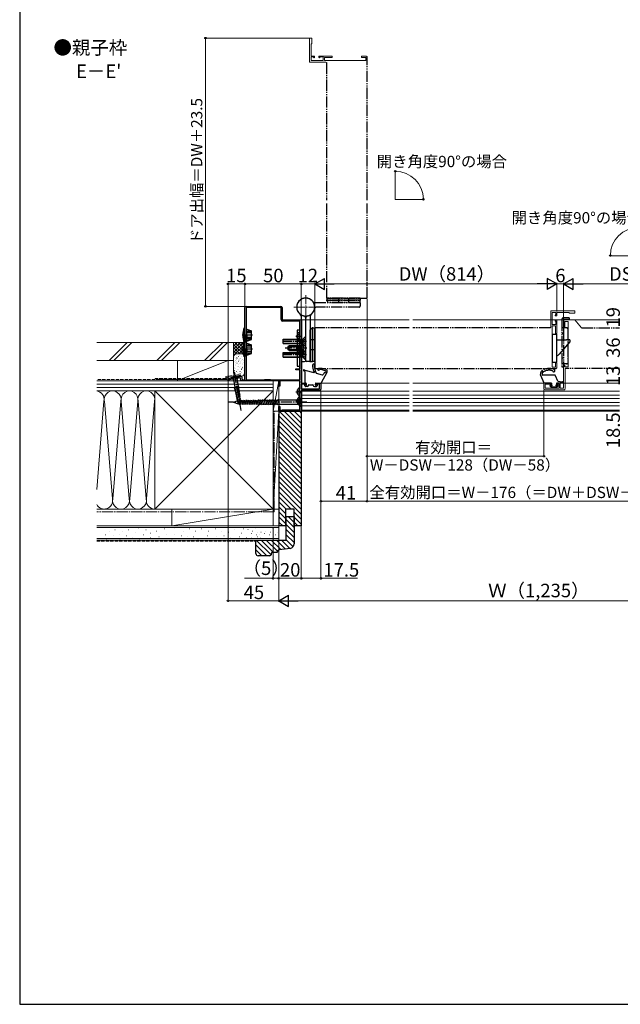
# Model space of a CAD drawing. Extents: x 0 to 1050, y 0 to 1569.
# Drawn here: x 0 to 533, y 0 to 875 of the extents above; entities that cross this region are included whole.
import ezdxf

# ---------------------------------------------------------------- set-up
doc = ezdxf.new("R2010")
doc.units = 0
for name, pattern in [('YCENTER_1', [13, 10, -1, 1, -1]), ('YDIVIDE_1', [15, 10, -1, 1, -1, 1, -1]), ('YDOT_1', [2, 1, -1]), ('YHIDDEN_1', [4, 3, -1])]:
    doc.linetypes.add(name, pattern=pattern)
for name, color, linetype, lineweight in [('USER1', 3, 'CONTINUOUS', 13), ('YKK_11', 7, 'CONTINUOUS', 30), ('YKK_11E', 7, 'CONTINUOUS', 13), ('YKK_12', 2, 'CONTINUOUS', 13), ('YKK_13', 4, 'CONTINUOUS', 30), ('YKK_D', 6, 'CONTINUOUS', 13), ('YSS_K', 3, 'CONTINUOUS', 13)]:
    doc.layers.add(name, color=color, linetype=linetype, lineweight=lineweight)
doc.layers.add('YKK_ZWAK', color=7, linetype='CONTINUOUS')
doc.styles.get("Standard").update_dxf_attribs({"font": 'txt', "bigfont": 'BIGFONT'})
doc.styles.add('text-b', font='txt')

msp = doc.modelspace()

# ---------------------------------------------------------------- linework, layer by layer
at = {"layer": 'YKK_11'}
for p, q in [((200, 554.9), (200, 619)), ((201, 620), (232, 620)), ((201, 619.1), (201, 554.9)), ((232.1, 619.1), (201, 619.1)), ((232.1, 608.5), (232.1, 619.1)), ((233, 619), (233, 608.7)), ((248.7, 607.1), (233.5, 607.1)), ((233.7, 608), (250, 608)), ((248.7, 564.7), (248.7, 607.1)), ((250, 608), (250, 552)), ((245.2, 563.8), (245.2, 564.7)), ((245.2, 564.7), (248.7, 564.7)), ((248.7, 563.8), (245.2, 563.8)), ((248.7, 554.9), (248.7, 563.8)), ((185, 556), (197, 558.12)), ((185, 554), (185, 556)), ((185.8, 554), (185, 554)), ((190.96, 555.83), (185.8, 554.92)), ((185.8, 554.92), (185.8, 554)), ((191.12, 555.98), (190.96, 555.83)), ((191.66, 556.08), (191.12, 555.98)), ((191.86, 555.99), (191.66, 556.08)), ((196.03, 556.73), (191.86, 555.99)), ((196.51, 554), (196.03, 556.73)), ((219.54, 554), (196.51, 554)), ((197, 558.12), (197.57, 554.9)), ((197.57, 554.9), (200, 554.9)), ((201, 554.9), (217.3, 554.9)), ((217.3, 554.9), (217.5, 555.1)), ((217.5, 555.1), (222.5, 555.1)), ((219.73, 554.12), (219.54, 554)), ((220.27, 554.12), (219.73, 554.12)), ((220.46, 554), (220.27, 554.12)), ((230, 554), (220.46, 554)), ((222.5, 555.1), (222.7, 554.9)), ((222.7, 554.9), (248.7, 554.9)), ((230, 549.2), (230, 554)), ((248.8, 554), (230.9, 554)), ((230.9, 554), (230.9, 549.2)), ((248.8, 528.2), (248.8, 554)), ((250, 552), (254.1, 552)), ((254.1, 552), (254.1, 551)), ((263.1, 551), (263.1, 552)), ((263.1, 552), (267.5, 552)), ((267.5, 552), (267.5, 546.5)), ((230.9, 549.2), (230, 549.2)), ((254.1, 551), (250, 551)), ((250, 551), (250, 546.7)), ((250, 546.7), (266.1, 546.7)), ((250, 544.8), (250, 527)), ((266.5, 545.5), (250.7, 545.5)), ((266.1, 551), (263.1, 551)), ((266.1, 546.7), (266.1, 551)), ((230, 527), (230, 531)), ((230, 531), (230.9, 531)), ((250, 527), (230, 527)), ((230.9, 531), (230.9, 527.9)), ((230.9, 527.9), (233.2, 527.9)), ((233.2, 527.9), (233.5, 528.2)), ((233.5, 528.2), (248.8, 528.2))]:
    msp.add_line(p, q, dxfattribs=at)
for centre, radius, start, end in [((201, 619), 1, 90, 180), ((232, 619), 1, 0, 90), ((233.5, 608.5), 1.4, 180, 270), ((233.7, 608.7), 0.7, 180, 270), ((250.7, 544.8), 0.7, 90, 180), ((266.5, 546.5), 1, 270, 0)]:
    msp.add_arc(centre, radius, start, end, dxfattribs=at)
at = {"layer": 'YKK_11E'}
for p, q in [((259.48, 858.48), (257.48, 858.48)), ((257.48, 858.48), (257.48, 837.18)), ((259.48, 853.48), (259.48, 858.48)), ((258.78, 842.48), (258.78, 853.48)), ((258.78, 853.48), (259.48, 853.48)), ((261.78, 842.48), (258.78, 842.48)), ((258.78, 838.48), (258.78, 841.68)), ((258.78, 841.68), (260.66, 841.68)), ((260.66, 841.68), (261.41, 840.93)), ((261.41, 840.93), (261.78, 841.08)), ((261.78, 841.08), (261.78, 842.48)), ((277.48, 842.48), (265.78, 842.48)), ((265.78, 842.48), (265.78, 841.08)), ((265.78, 841.08), (266.15, 840.93)), ((266.15, 840.93), (266.9, 841.68)), ((266.9, 841.68), (269.48, 841.68)), ((269.48, 841.68), (269.48, 838.48)), ((270.78, 838.48), (270.78, 841.28)), ((270.78, 841.28), (277.48, 841.28)), ((277.48, 841.28), (277.48, 842.48)), ((307.98, 842.48), (303.48, 842.48)), ((303.48, 842.48), (303.48, 841.28)), ((303.48, 841.28), (307.28, 841.28)), ((307.28, 841.28), (307.28, 838.48)), ((308.48, 841.98), (307.98, 842.48)), ((257.48, 837.18), (271.98, 837.18)), ((269.48, 838.48), (258.78, 838.48)), ((307.28, 838.48), (270.78, 838.48)), ((271.98, 837.18), (272.48, 836.68)), ((493, 616), (471.7, 616)), ((471.7, 616), (471.7, 601.5)), ((473, 604), (473, 614.7)), ((473, 614.7), (476.2, 614.7)), ((476.2, 612.82), (475.46, 612.09)), ((476.2, 614.7), (476.2, 612.82)), ((477, 611.7), (477, 614.7)), ((477, 614.7), (488, 614.7)), ((488, 614.7), (488, 614)), ((488, 614), (493, 614)), ((493, 614), (493, 616)), ((476.2, 604), (473, 604)), ((475.46, 612.09), (475.62, 611.7)), ((475.62, 607.7), (475.46, 607.31)), ((475.46, 607.31), (476.2, 606.58)), ((475.62, 611.7), (477, 611.7)), ((477, 607.7), (475.62, 607.7)), ((476.2, 606.58), (476.2, 604)), ((477, 596), (477, 607.7)), ((483, 602), (483, 608)), ((483, 608), (493, 608)), ((487, 606.7), (484.2, 606.7)), ((484.2, 606.7), (484.2, 602)), ((487, 583.46), (487, 606.7)), ((493, 608), (498.91, 601.1)), ((471.7, 601.5), (471.2, 601)), ((473, 566.2), (473, 602.7)), ((473, 602.7), (475.8, 602.7)), ((475.8, 602.7), (475.8, 596)), ((475.8, 596), (477, 596)), ((484.2, 602), (483, 602)), ((498.91, 601.1), (499.14, 601)), ((487.12, 583.27), (487, 583.46)), ((487, 582.54), (487.12, 582.73)), ((487, 566.3), (487, 582.54)), ((487.12, 582.73), (487.12, 583.27)), ((477, 570), (475.8, 570)), ((475.8, 570), (475.8, 566.2)), ((477, 565.5), (477, 570)), ((475.8, 566.2), (473, 566.2)), ((476.5, 565), (477, 565.5)), ((483, 547.3), (483, 568)), ((483, 568), (484.2, 568)), ((484.2, 568), (484.2, 566.3)), ((484.2, 566.3), (487, 566.3)), ((484.6, 565), (484.3, 564.7)), ((484.3, 564.7), (484.3, 547)), ((465.5, 547), (465.5, 552)), ((465.5, 552), (472, 552)), ((472, 552), (472, 550.69)), ((477, 550.6), (477, 552)), ((477, 552), (480, 552)), ((480, 552), (480, 547.3)), ((483.3, 546), (466.5, 546)), ((470.98, 551.1), (466.8, 551.1)), ((466.8, 551.1), (466.8, 547.3)), ((466.8, 547.3), (479.2, 547.3)), ((471.56, 550.51), (470.98, 551.1)), ((472, 550.69), (471.56, 550.51)), ((477.37, 550.45), (477, 550.6)), ((478.02, 551.1), (477.37, 550.45)), ((479.2, 551.1), (478.02, 551.1)), ((479.2, 547.3), (479.2, 551.1)), ((480, 547.3), (483, 547.3))]:
    msp.add_line(p, q, dxfattribs=at)
for centre, start, end in [((466.5, 547), 180.00008, 269.99995), ((483.3, 547), 269.99999, 0.00012)]:
    msp.add_arc(centre, 1, start, end, dxfattribs=at)
at = {"layer": 'YKK_12'}
for p, q in [((333.48, 715), (333.48, 740.2)), ((333.48, 715), (358.68, 715)), ((549.52, 665), (524.32, 665)), ((250.5, 608), (346, 608)), ((250.5, 527), (250.5, 608)), ((349, 608), (532.66, 608)), ((254.2, 552), (250.5, 552)), ((346, 552), (263, 552)), ((470, 552), (349, 552)), ((532.66, 552), (478.8, 552)), ((346, 544.7), (250.5, 544.7)), ((532.66, 544.7), (349, 544.7)), ((346, 541.1), (250.5, 541.1)), ((346, 538.1), (250.5, 538.1)), ((346, 534.6), (250.5, 534.6)), ((532.66, 541.1), (349, 541.1)), ((532.66, 538.1), (349, 538.1)), ((532.66, 534.6), (349, 534.6)), ((346, 531.6), (250.5, 531.6)), ((346, 528), (250.5, 528)), ((250.5, 527), (346, 527)), ((532.66, 531.6), (349, 531.6)), ((532.66, 528), (349, 528)), ((349, 527), (532.66, 527))]:
    msp.add_line(p, q, dxfattribs=at)
at = {"layer": 'YKK_12', "linetype": 'YCENTER_1'}
for p, q in [((254, 608.98), (254, 629.98)), ((243.5, 619.48), (264.5, 619.48))]:
    msp.add_line(p, q, dxfattribs=at)
at = {"layer": 'YKK_13', "linetype": 'YDIVIDE_1'}
for p, q in [((308.48, 714.48), (308.48, 841.98)), ((272.48, 836.68), (272.48, 714.48)), ((272.48, 711.48), (272.48, 627.48)), ((308.48, 627.48), (308.48, 711.48)), ((262, 623.48), (302.2, 623.48)), ((272.48, 627.48), (308.48, 627.48)), ((272.48, 625.88), (272.73, 625.88)), ((272.48, 625.88), (272.48, 625.08)), ((302.23, 625.48), (272.48, 625.48)), ((272.48, 625.48), (302.23, 625.48)), ((272.73, 625.08), (272.48, 625.08)), ((272.73, 627.48), (302.48, 627.48)), ((302.48, 627.48), (272.73, 627.48)), ((272.73, 627.48), (272.73, 625.48)), ((272.73, 625.08), (272.73, 625.48)), ((272.73, 625.08), (274.33, 623.48)), ((302.23, 623.48), (274.33, 623.48)), ((282.98, 627.48), (282.98, 623.48)), ((291.98, 627.48), (291.98, 623.48)), ((302.23, 627.48), (302.23, 625.48)), ((302.23, 627.08), (302.48, 627.08)), ((302.23, 623.48), (302.23, 625.48)), ((302.48, 627.08), (302.48, 627.48)), ((302.5, 623.18), (302.5, 620.48)), ((301.5, 619.48), (263.8, 619.48)), ((481.5, 608.5), (481.5, 566)), ((488, 610), (483, 610)), ((488, 608.5), (483, 608.5)), ((483, 608.5), (483, 601)), ((488, 610), (488, 608.5)), ((346, 601), (262, 601)), ((262, 601), (262, 565)), ((471.2, 601), (349, 601)), ((483, 601), (481.5, 601)), ((483, 596), (481.5, 596)), ((483, 601), (483, 569)), ((485.7, 601), (483, 601)), ((486.7, 600), (486.7, 570)), ((499.14, 601), (532.66, 601)), ((200, 588.5), (199.29, 588.5)), ((199.29, 588.5), (199.29, 582)), ((200, 582), (200, 588.5)), ((201.3, 586.9), (201.1, 586.9)), ((201.8, 587.4), (201.3, 586.9)), ((201.8, 587.04), (201.3, 586.5)), ((201.3, 582), (201.3, 586.9)), ((201.8, 587.4), (205.9, 585.91)), ((201.8, 587.04), (201.8, 587.4)), ((205.9, 585.38), (201.8, 587.04)), ((206.71, 582), (197.53, 582)), ((199.29, 575.5), (199.29, 582)), ((200, 582), (200, 575.5)), ((205.9, 585.38), (201.3, 585.38)), ((205.9, 583.95), (201.3, 583.95)), ((201.3, 582), (201.3, 577.1)), ((205.9, 580.05), (201.3, 580.05)), ((205.9, 578.62), (201.3, 578.62)), ((201.8, 576.96), (201.3, 577.5)), ((201.8, 582), (201.8, 583.95)), ((201.8, 582), (201.8, 580.05)), ((205.9, 578.62), (201.8, 576.96)), ((201.8, 576.6), (205.9, 578.09)), ((205.9, 578.09), (205.9, 585.91)), ((200, 575.5), (199.29, 575.5)), ((200, 575.5), (200, 577.1)), ((201.3, 577.1), (201.1, 577.1)), ((201.8, 576.6), (201.3, 577.1)), ((201.8, 576.96), (201.8, 576.6)), ((483, 574), (481.5, 574)), ((485.7, 569), (481.5, 569)), ((483, 569), (483, 566)), ((262, 565), (346, 565)), ((349, 565), (476.5, 565)), ((462.5, 559.11), (463.05, 562.23)), ((464.31, 560.15), (464.42, 560.77)), ((483, 566), (481.5, 566)), ((532.66, 565), (484.6, 565)), ((462.52, 558.94), (465.42, 552.18)), ((474.88, 559), (464.4, 559)), ((472.4, 552), (465.7, 552)), ((472.4, 552), (472.4, 550.2)), ((477.9, 553.5), (475.8, 558.39)), ((476.6, 552), (476.6, 550.2)), ((482, 552), (476.6, 552)), ((477.9, 553.5), (482.04, 553.2)), ((245.3, 544.2), (249.39, 544.2)), ((245.3, 544.2), (249.39, 544.2)), ((246.32, 544.62), (247.2, 544.62)), ((246.32, 544.62), (247.2, 544.62)), ((246.32, 543.77), (247.2, 543.77)), ((246.32, 543.77), (247.2, 543.77)), ((246.83, 546.25), (248.65, 545.34)), ((246.83, 546.25), (248.65, 545.34)), ((246.83, 542.15), (248.65, 543.05)), ((246.83, 542.15), (248.65, 543.05)), ((247.2, 544.62), (247.2, 543.77)), ((247.2, 544.62), (247.2, 543.77)), ((249.26, 544.2), (248.65, 545.34)), ((249.26, 544.2), (248.65, 545.34)), ((249.26, 544.2), (248.65, 543.05)), ((249.26, 544.2), (248.65, 543.05)), ((248.8, 540.6), (248.8, 547.8)), ((248.8, 540.6), (248.8, 547.8)), ((470.99, 549.29), (471.89, 548.39)), ((472, 549.8), (471.2, 549.8)), ((472.02, 549.8), (472, 549.82)), ((476.9, 548.3), (472.1, 548.3)), ((477.8, 549.8), (477, 549.8)), ((478.01, 549.29), (477.11, 548.39))]:
    msp.add_line(p, q, dxfattribs=at)
at = {"layer": 'YKK_13'}
for p, q in [((250, 611.48), (250, 571.28)), ((254, 571.98), (254, 609.68)), ((254, 571.98), (254, 609.68)), ((258, 611.48), (258, 571.28)), ((200, 601), (199.29, 601)), ((199.29, 601), (199.29, 594.5)), ((200, 594.5), (200, 601)), ((201.3, 599.4), (201.1, 599.4)), ((201.8, 599.9), (201.3, 599.4)), ((201.8, 599.54), (201.3, 599)), ((201.3, 594.5), (201.3, 599.4)), ((205.9, 597.88), (201.3, 597.88)), ((205.9, 596.45), (201.3, 596.45)), ((201.8, 599.9), (205.9, 598.41)), ((201.8, 599.54), (201.8, 599.9)), ((205.9, 597.88), (201.8, 599.54)), ((201.8, 594.5), (201.8, 596.45)), ((205.9, 590.59), (205.9, 598.41)), ((246.4, 599), (246.4, 567)), ((248.7, 599), (246.4, 599)), ((248.6, 589.9), (248.6, 597.1)), ((248.7, 567), (248.7, 599)), ((259.6, 600.75), (258, 599.15)), ((258, 571.25), (258, 599.15)), ((260.4, 601), (259.6, 601)), ((259.6, 600.75), (259.6, 601)), ((259.6, 600.75), (260, 600.75)), ((260, 571.25), (260, 601)), ((260, 601), (260, 571.25)), ((262, 600.75), (260, 600.75)), ((260.4, 601), (260.4, 600.75)), ((262, 600.75), (262, 571)), ((262, 571), (262, 600.75)), ((473, 595.35), (477, 595.35)), ((473, 595.35), (473, 570.65)), ((477, 570.65), (477, 595.35)), ((199.29, 588), (199.29, 594.5)), ((200, 588.5), (199.29, 588.5)), ((199.29, 588.5), (199.29, 582)), ((200, 588), (199.29, 588)), ((200, 594.5), (200, 588)), ((200, 588), (200, 589.6)), ((200, 582), (200, 588.5)), ((201.3, 589.6), (201.1, 589.6)), ((201.3, 586.9), (201.1, 586.9)), ((201.3, 594.5), (201.3, 589.6)), ((205.9, 592.55), (201.3, 592.55)), ((205.9, 591.12), (201.3, 591.12)), ((201.8, 589.46), (201.3, 590)), ((201.8, 589.1), (201.3, 589.6)), ((201.8, 587.4), (201.3, 586.9)), ((201.8, 587.04), (201.3, 586.5)), ((201.3, 582), (201.3, 586.9)), ((201.8, 594.5), (201.8, 592.55)), ((205.9, 591.12), (201.8, 589.46)), ((201.8, 589.1), (205.9, 590.59)), ((201.8, 589.46), (201.8, 589.1)), ((201.8, 587.4), (205.9, 585.91)), ((201.8, 587.04), (201.8, 587.4)), ((205.9, 585.38), (201.8, 587.04)), ((234, 587), (234, 591)), ((234, 591), (249.1, 591)), ((234, 590.6), (249.1, 590.6)), ((234, 587.4), (249.1, 587.4)), ((234, 587), (249.1, 587)), ((246.12, 593.92), (247, 593.92)), ((246.12, 593.07), (247, 593.07)), ((247, 593.92), (247, 593.07)), ((249.1, 591), (249.1, 587)), ((249.1, 591), (250.72, 590.81)), ((249.1, 590.6), (250.95, 590.81)), ((249.1, 587.4), (250.95, 587.19)), ((249.1, 587), (250.72, 587.19)), ((250, 587.25), (250, 581)), ((250, 587.25), (250.51, 587.25)), ((250.51, 587.25), (250.51, 581)), ((251.2, 590.87), (251.2, 587.13)), ((251.54, 591.09), (253.45, 593)), ((251.54, 586.91), (253.45, 585)), ((254, 593), (253.45, 593)), ((253.45, 593), (253.45, 585)), ((254, 585), (254, 593)), ((262, 590.5), (258, 590.5)), ((477, 590.3), (485.6, 590.3)), ((488.5, 588.5), (478.99, 577.56)), ((488.5, 590.5), (485.6, 590.5)), ((485.6, 590.3), (485.6, 590.5)), ((488.5, 590.5), (488.5, 588.5)), ((199.29, 575.5), (199.29, 582)), ((200, 582), (200, 575.5)), ((205.9, 585.38), (201.3, 585.38)), ((205.9, 583.95), (201.3, 583.95)), ((201.3, 582), (201.3, 577.1)), ((205.9, 580.05), (201.3, 580.05)), ((205.9, 578.62), (201.3, 578.62)), ((201.8, 576.96), (201.3, 577.5)), ((201.8, 582), (201.8, 583.95)), ((201.8, 582), (201.8, 580.05)), ((205.9, 578.62), (201.8, 576.96)), ((201.8, 576.6), (205.9, 578.09)), ((205.9, 578.09), (205.9, 585.91)), ((234, 575), (234, 579)), ((234, 579), (249.1, 579)), ((234, 578.6), (249.1, 578.6)), ((239.4, 585), (238, 584.3)), ((238, 584.3), (238, 581.7)), ((239.4, 581), (238, 581.7)), ((238.09, 584.35), (245.4, 584.35)), ((238.09, 581.65), (245.4, 581.65)), ((239.4, 581), (239.4, 585)), ((245.4, 585), (239.4, 585)), ((239.4, 581), (245.4, 581)), ((246.12, 582.42), (247, 582.42)), ((246.12, 581.57), (247, 581.57)), ((246.63, 584.05), (248.45, 583.14)), ((246.63, 579.95), (248.45, 580.85)), ((247, 582.42), (247, 581.57)), ((249.06, 582), (248.45, 583.14)), ((249.06, 582), (248.45, 580.85)), ((248.6, 578.4), (248.6, 585.6)), ((249.1, 579), (249.1, 575)), ((249.1, 579), (250.72, 578.81)), ((249.1, 578.6), (250.95, 578.81)), ((250, 578.75), (250, 585)), ((250, 578.75), (250.51, 578.75)), ((250.51, 578.75), (250.51, 585)), ((251.2, 578.87), (251.2, 575.13)), ((251.54, 579.09), (253.45, 581)), ((253.45, 585), (254, 585)), ((254, 581), (253.45, 581)), ((253.45, 581), (253.45, 573)), ((254, 573), (254, 581)), ((262, 581.5), (258, 581.5)), ((200, 575.5), (199.29, 575.5)), ((200, 575.5), (200, 577.1)), ((201.3, 577.1), (201.1, 577.1)), ((201.8, 576.6), (201.3, 577.1)), ((201.8, 576.96), (201.8, 576.6)), ((234, 575.4), (249.1, 575.4)), ((234, 575), (249.1, 575)), ((249.1, 575.4), (250.95, 575.19)), ((249.1, 575), (250.72, 575.19)), ((250.3, 570.98), (253, 570.98)), ((251.54, 574.91), (253.45, 573)), ((253.45, 573), (254, 573)), ((257.7, 570.98), (255, 570.98)), ((258, 571.25), (260, 571.25)), ((262, 571.25), (260, 571.25)), ((261.6, 571.25), (261.6, 571)), ((261.6, 571), (262, 571)), ((473, 570.65), (477, 570.65)), ((246.4, 567), (248.7, 567)), ((253.1, 562.24), (253.1, 552.3)), ((253.24, 563.45), (261.14, 561.32)), ((263.3, 560.74), (268.54, 559.33)), ((272.83, 561.31), (267.59, 552.15)), ((270.41, 561.1), (269.67, 559.8)), ((189.48, 556.79), (187.75, 556.49)), ((187.75, 556.49), (189.78, 555.07)), ((192.92, 557.4), (189.48, 556.79)), ((193.23, 555.67), (189.78, 555.07)), ((189.78, 555.07), (190.92, 548.58)), ((192.92, 557.4), (194.65, 557.7)), ((194.65, 557.7), (193.23, 555.67)), ((194.37, 549.19), (193.23, 555.67)), ((254.2, 552), (253.4, 552)), ((254.5, 551.7), (254.5, 550.92)), ((262.7, 551.7), (262.7, 550.92)), ((263, 552), (267.33, 552)), ((190.56, 547.55), (194.91, 549.58)), ((190.89, 546.04), (195.12, 548.02)), ((193.9, 535.04), (190.92, 548.58)), ((191.22, 544.54), (195.32, 546.46)), ((191.55, 543.04), (195.53, 544.9)), ((191.88, 541.54), (195.74, 543.34)), ((196.2, 535.45), (194.37, 549.19)), ((253.79, 548.99), (252.89, 549.89)), ((253.98, 550.4), (253.1, 550.4)), ((255.5, 548.9), (254, 548.9)), ((256.5, 549.9), (256.5, 550.1)), ((256.8, 550.4), (260.4, 550.4)), ((260.7, 549.9), (260.7, 550.1)), ((261.7, 548.9), (263.3, 548.9)), ((263.22, 550.4), (264.2, 550.4)), ((263.51, 548.99), (264.41, 549.89)), ((190, 535), (193.06, 536.27)), ((190, 535), (193.06, 533.73)), ((192.21, 540.04), (195.95, 541.78)), ((192.54, 538.54), (196.15, 540.23)), ((192.87, 537.04), (196.36, 538.67)), ((193.06, 536.27), (230, 536.9)), ((193.06, 533.73), (230, 533.1)), ((193.2, 535.54), (196.57, 537.11)), ((193.59, 536.91), (194.62, 533.07)), ((195.54, 532.47), (193.9, 535.04)), ((195.14, 536.94), (196.18, 533.05)), ((195.54, 532.47), (196.2, 535.45)), ((196.68, 536.96), (197.74, 533.02)), ((198.23, 536.99), (199.3, 532.99)), ((199.77, 537.02), (200.86, 532.97)), ((201.32, 537.04), (202.42, 532.94)), ((202.87, 537.07), (203.98, 532.91)), ((204.41, 537.09), (205.54, 532.89)), ((205.96, 537.12), (207.1, 532.86)), ((207.5, 537.15), (208.66, 532.83)), ((209.05, 537.17), (210.22, 532.81)), ((210.59, 537.2), (211.78, 532.78)), ((212.14, 537.23), (213.34, 532.75)), ((213.69, 537.25), (214.9, 532.73)), ((215.23, 537.28), (216.46, 532.7)), ((216.78, 537.31), (218.02, 532.67)), ((218.32, 537.33), (219.58, 532.65)), ((219.87, 537.36), (221.14, 532.62)), ((221.41, 537.39), (222.7, 532.59)), ((222.96, 537.41), (224.26, 532.57)), ((224.51, 537.44), (225.82, 532.54)), ((226.05, 537.47), (227.38, 532.51)), ((227.6, 537.49), (228.94, 532.48)), ((229.14, 537.52), (230.5, 532.46)), ((248.1, 536.9), (230, 536.9)), ((246.32, 536.42), (247.2, 536.42)), ((246.32, 535.57), (247.2, 535.57)), ((247.2, 536.42), (247.2, 535.57)), ((250, 538.8), (248.1, 536.9)), ((248.1, 533.1), (248.1, 536.9)), ((248.8, 532.4), (248.8, 539.6)), ((250, 536.9), (250, 538.8)), ((250, 533.1), (250, 536.9)), ((230, 533.1), (248.1, 533.1)), ((250, 531.2), (248.1, 533.1)), ((250, 533.1), (250, 531.2))]:
    msp.add_line(p, q, dxfattribs=at)
at = {"layer": 'YKK_13', "linetype": 'YHIDDEN_1'}
for p, q in [((246.63, 595.55), (248.45, 594.64)), ((246.63, 591.45), (248.45, 592.35)), ((249.06, 593.5), (248.45, 594.64)), ((249.06, 593.5), (248.45, 592.35)), ((251.78, 590.15), (251.17, 589)), ((251.78, 587.86), (251.17, 589)), ((251.78, 590.15), (254, 591.25)), ((251.78, 587.86), (254, 586.75)), ((251.78, 578.15), (251.17, 577)), ((251.78, 578.15), (254, 579.25)), ((251.78, 575.86), (251.17, 577)), ((251.78, 575.86), (254, 574.75)), ((246.83, 538.05), (248.65, 537.14)), ((246.83, 533.95), (248.65, 534.85)), ((249.26, 536), (248.65, 537.14)), ((249.26, 536), (248.65, 534.85))]:
    msp.add_line(p, q, dxfattribs=at)
at = {"layer": 'YKK_13', "linetype": 'YCENTER_1'}
for p, q in [((206.71, 594.5), (197.53, 594.5)), ((254.7, 589), (233.32, 589)), ((245.1, 593.5), (249.19, 593.5)), ((206.71, 582), (197.53, 582)), ((255.1, 583), (235.63, 583)), ((245.1, 582), (249.19, 582)), ((254.7, 577), (233.32, 577)), ((190.33, 562.02), (196.41, 527.55)), ((255, 535), (185, 535)), ((245.3, 536), (249.39, 536))]:
    msp.add_line(p, q, dxfattribs=at)
at = {"layer": 'YKK_13', "linetype": 'YDOT_1'}
for p, q in [((250, 585), (245.4, 585)), ((245.4, 584.35), (250, 584.35)), ((245.4, 581.65), (250, 581.65)), ((245.4, 581), (250, 581)), ((250.19, 584.15), (249.58, 583)), ((250.19, 581.86), (249.58, 583)), ((252.1, 585.08), (250.19, 584.15)), ((252.1, 580.93), (250.19, 581.86))]:
    msp.add_line(p, q, dxfattribs=at)
at = {"layer": 'YKK_13', "linetype": 'YDIVIDE_1'}
for centre, radius, start, end in [((254, 619.48), 8, 36.8699, 348.46304), ((262, 625.48), 2, 216.8699, 270), ((302.2, 623.18), 0.3, 0, 90), ((263.8, 617.48), 2, 90, 168.46304), ((301.5, 620.48), 1, 270, 0), ((483, 608.5), 1.5, 90, 180), ((485.7, 600), 1, 0, 90), ((218.2, 582), 20, 161.03432, 198.96544), ((485.7, 570), 1, 270, 0), ((470.09, 554.61), 10.38, 63.44397, 132.71443), ((464.4, 559.5), 0.5, 118.64194, 270), ((464.55, 561.5), 0.5, 50.99224, 237.97569), ((464.02, 560.2), 0.3, 298.64194, 350), ((464.13, 560.82), 0.3, 350, 57.97569), ((465.05, 562.12), 0.3, 230.99224, 298.96793), ((470.11, 554.77), 8.62, 68.33458, 124.72511), ((474.27, 563), 1, 192.18749, 62.72629), ((462.8, 559.06), 0.3, 170, 203.19859), ((465.7, 552.3), 0.3, 203.19859, 270), ((474.88, 558), 1, 23.19859, 90), ((482, 552.6), 0.6, 270, 85.83713), ((250.5, 544.2), 4.2, 117.28096, 174.19227), ((250.5, 544.2), 4.2, 117.28096, 174.19227), ((250.5, 544.2), 4.2, 185.80773, 242.71904), ((250.5, 544.2), 4.2, 185.80773, 242.71904), ((248.65, 547.8), 0.154, 0, 117.28096), ((248.65, 547.8), 0.154, 0, 117.28096), ((471.2, 549.5), 0.3, 90, 225), ((472.1, 548.6), 0.3, 225, 270), ((472.4, 549.8), 0.4, 180, 90), ((476.6, 549.8), 0.4, 90, 0), ((476.9, 548.6), 0.3, 270, 315), ((477.8, 549.5), 0.3, 315, 90), ((248.65, 540.6), 0.154, 242.71904, 0), ((248.65, 540.6), 0.154, 242.71904, 0)]:
    msp.add_arc(centre, radius, start, end, dxfattribs=at)
at = {"layer": 'YKK_13'}
for centre, radius, start, end in [((254, 619.48), 8, 306.8699, 258.46304), ((254, 619.48), 8, 125.45054, 233.1301), ((254, 619.48), 8, 281.53696, 77.29097), ((248, 611.48), 2, 0, 53.1301), ((260, 611.48), 2, 126.8699, 180), ((252, 609.68), 2, 0, 78.46304), ((256, 609.68), 2, 101.53696, 180), ((218.2, 594.5), 20, 161.03432, 198.96544), ((250.3, 593.5), 4.2, 117.28096, 174.19227), ((248.45, 597.1), 0.154, 0, 117.28096), ((218.2, 582), 20, 161.03432, 198.96544), ((250.3, 593.5), 4.2, 185.80773, 242.71904), ((248.45, 589.9), 0.154, 242.71904, 0), ((246.97, 583), 5.53, 309.79413, 50.20587), ((250.84, 591.8), 1, 263.21103, 315), ((250.84, 586.2), 1, 45, 96.78897), ((250.3, 582), 4.2, 117.28096, 174.19227), ((250.3, 582), 4.2, 185.80773, 242.71904), ((248.45, 585.6), 0.154, 0, 117.28096), ((248.45, 578.4), 0.154, 242.71904, 0), ((250.84, 579.8), 1, 263.21103, 315), ((474.46, 581.5), 6, 295.00246, 319), ((250.3, 571.28), 0.3, 180, 270), ((250.84, 574.2), 1, 45, 96.78897), ((253, 571.98), 1, 270, 0), ((255, 571.98), 1, 180, 270), ((257.7, 571.28), 0.3, 270, 0), ((260.98, 567.92), 1, 308.41814, 179.89306), ((252.4, 563.4), 0.4, 55.59546, 217.26766), ((253.67, 564.37), 2, 217.26766, 247.68873), ((253.76, 565.38), 2, 235.59546, 254.94939), ((252.8, 562.24), 0.3, 0.00051, 67.68873), ((274.98, 567.89), 15, 179.89306, 201.06555), ((261.26, 562.61), 0.3, 201.06555, 270.47938), ((261.27, 561.81), 0.5, 254.94939, 90.47938), ((281.97, 569.13), 20.47, 185.60741, 204.19651), ((265.33, 564.15), 0.8, 96.03627, 349.9903), ((266.82, 550.03), 15, 70.80638, 96.03627), ((265.38, 549.03), 15, 70.28466, 87.17419), ((270.67, 560.95), 0.3, 73.53325, 150.19089), ((270.54, 563.43), 0.3, 250.28466, 320.08928), ((270.78, 562.24), 1, 268.53325, 90.71344), ((271.1, 562.3), 2, 330.19089, 69.80638), ((253.4, 552.3), 0.3, 180, 270), ((254.2, 551.7), 0.3, 0, 90.95009), ((263, 551.7), 0.3, 89.04991, 180), ((267.33, 552.3), 0.3, 270, 330.19089), ((268.8, 560.3), 1, 254.94939, 330.19089), ((253.1, 550.1), 0.3, 90, 225), ((254, 549.2), 0.3, 225, 270), ((253.98, 550.1), 0.3, 30, 90), ((254.5, 550.4), 0.3, 210, 60), ((254.8, 550.92), 0.3, 179.68997, 240), ((255.5, 549.9), 1, 270, 0), ((256.8, 550.1), 0.3, 89.99958, 180), ((260.4, 550.1), 0.3, 0, 90.00042), ((261.7, 549.9), 1, 180, 270), ((262.7, 550.4), 0.3, 120, 330), ((262.4, 550.92), 0.3, 300, 0), ((263.22, 550.1), 0.3, 90, 150), ((263.3, 549.2), 0.3, 270, 315), ((264.2, 550.1), 0.3, 315, 90), ((250.5, 536), 4.2, 117.28096, 174.19227), ((250.5, 536), 4.2, 185.80773, 242.71904), ((248.65, 539.6), 0.154, 0, 117.28096), ((248.65, 532.4), 0.154, 242.71904, 0)]:
    msp.add_arc(centre, radius, start, end, dxfattribs=at)
at = {"layer": 'YKK_13', "linetype": 'YHIDDEN_1'}
msp.add_arc((254, 619.48), 8, 77.29097, 125.45054, dxfattribs=at)
at = {"layer": 'YKK_D'}
for p, q in [((257.48, 858.48), (164, 858.48)), ((165, 620), (165, 858.48)), ((185, 556.58), (185, 641)), ((185, 640), (200, 640)), ((200, 620), (200, 641)), ((200, 620), (200, 641)), ((200, 640), (250, 640)), ((250, 608.5), (250, 641)), ((250, 608.5), (250, 641)), ((250, 640), (262, 640)), ((262, 602), (262, 641)), ((262, 602), (262, 641)), ((272, 640), (467, 640)), ((477, 615.4), (477, 641)), ((477, 615.4), (477, 641)), ((477, 640), (483, 640)), ((483, 608.7), (483, 641)), ((483, 608.71), (483, 641)), ((493, 640), (630, 640)), ((308.48, 626.48), (308.48, 446)), ((308.48, 626.48), (308.48, 446)), ((308.48, 626.48), (308.48, 486)), ((200, 620), (164, 620)), ((185, 553.3), (185, 357.5)), ((267.5, 545.5), (267.5, 377.5)), ((267.5, 545.5), (267.5, 446)), ((465.5, 546), (465.5, 486)), ((230, 526.3), (230, 357.5)), ((230, 526.3), (230, 377.5)), ((230, 526.3), (230, 357.5)), ((249.99, 526.43), (249.99, 377.5)), ((250, 526.5), (250, 377.5)), ((308.48, 487), (465.5, 487)), ((267.5, 447), (308.48, 447)), ((308.48, 447), (574.52, 447)), ((225, 424), (225, 377.5)), ((230, 411.5), (230, 377.5)), ((225, 378.5), (199.61, 378.5)), ((230, 378.5), (225, 378.5)), ((230, 378.5), (250, 378.5)), ((249.99, 378.5), (267.5, 378.5)), ((267.5, 378.5), (300.05, 378.5)), ((185, 358.5), (230, 358.5)), ((240, 358.5), (662, 358.5))]:
    msp.add_line(p, q, dxfattribs=at)
at = {"layer": 'YKK_D', "lineweight": -2}
for p, q in [((262, 640), (270.66, 645)), ((262, 640), (270.66, 635)), ((262, 640), (279.32, 640)), ((270.66, 635), (270.66, 645)), ((477, 640), (459.68, 640)), ((477, 640), (468.34, 645)), ((468.34, 645), (468.34, 635)), ((477, 640), (468.34, 635)), ((483, 640), (491.66, 645)), ((483, 640), (491.66, 635)), ((483, 640), (500.32, 640)), ((491.66, 635), (491.66, 645)), ((230, 358.5), (238.66, 363.5)), ((238.66, 353.5), (238.66, 363.5)), ((230, 358.5), (238.66, 353.5)), ((230, 358.5), (247.32, 358.5))]:
    msp.add_line(p, q, dxfattribs=at)
at = {"layer": 'YKK_D', "linetype": 'ByBlock', "lineweight": -2}
for centre, radius in [((165, 858.48), 0.638), ((333.48, 740.19), 0.637), ((358.47, 715.2), 0.637), ((524.53, 665.2), 0.637), ((185, 640), 0.637), ((200, 640), 0.637), ((200, 640), 0.637), ((250, 640), 0.637), ((250, 640), 0.637), ((165, 620), 0.637), ((308.48, 487), 0.637), ((465.5, 487), 0.637), ((267.5, 447), 0.637), ((308.48, 447), 0.637), ((308.48, 447), 0.637), ((225, 378.5), 0.637), ((230, 378.5), 0.637), ((230, 378.5), 0.637), ((250, 378.5), 0.637), ((249.99, 378.5), 0.637), ((267.5, 378.5), 0.637), ((185, 358.5), 0.637)]:
    msp.add_circle(centre, radius, dxfattribs=at)
at = {"layer": 'YKK_D'}
for centre, start, end in [((333.48, 715.2), 360, 90), ((549.52, 665.2), 90, 180)]:
    msp.add_arc(centre, 24.99, start, end, dxfattribs=at)
at = {"layer": 'YKK_ZWAK'}
for p, q in [((0, 1530), (0, 0)), ((0, 0), (1050, 0))]:
    msp.add_line(p, q, dxfattribs=at)
at = {"layer": 'YSS_K'}
for p, q in [((68.36, 588), (190, 588)), ((79.4, 572), (95.4, 588)), ((99.64, 588), (83.64, 572)), ((121.83, 572), (137.83, 588)), ((126.07, 572), (142.07, 588)), ((164.25, 572), (180.25, 588)), ((168.5, 572), (184.5, 588)), ((190, 576), (190, 588)), ((190, 588), (200, 588)), ((190, 575), (190, 588)), ((198.86, 588), (190, 579.14)), ((196.03, 588), (190, 581.97)), ((193.2, 588), (190, 584.8)), ((200, 576.31), (190, 586.31)), ((200, 586.31), (190, 576.31)), ((200, 579.14), (191.14, 588)), ((200, 581.97), (193.97, 588)), ((196.8, 588), (200, 584.8)), ((195.49, 578), (190, 583.49)), ((192.67, 577.98), (190, 580.66)), ((190.79, 577.03), (190, 577.83)), ((197, 578), (193, 578)), ((194.19, 577.73), (194.28, 577.69)), ((200, 583.49), (194.51, 578)), ((200, 580.66), (197.34, 578)), ((68.36, 572), (190, 572)), ((140, 572), (140, 554)), ((140, 572), (185, 572)), ((145, 556), (185, 572)), ((185, 572), (185, 558.02)), ((185, 558.02), (185, 572)), ((185, 569), (185, 558.02)), ((190, 575), (190, 561.04)), ((191.11, 575.02), (191.16, 575.03)), ((191.11, 570.98), (191.16, 570.99)), ((191.37, 571.6), (191.38, 571.6)), ((191.53, 572.06), (191.58, 572.07)), ((191.99, 574.21), (192, 574.21)), ((191.99, 570.17), (192, 570.17)), ((192.26, 572.85), (192.27, 572.84)), ((192.51, 576.61), (192.56, 576.62)), ((192.51, 572.57), (192.56, 572.58)), ((192.79, 574.82), (192.88, 574.78)), ((192.79, 570.78), (192.88, 570.74)), ((192.94, 573.65), (192.99, 573.66)), ((192.94, 569.61), (192.99, 569.62)), ((194.12, 575.45), (194.17, 575.46)), ((194.12, 571.41), (194.17, 571.42)), ((194.54, 572.49), (194.59, 572.5)), ((194.62, 570.95), (194.63, 570.95)), ((194.89, 573.62), (194.9, 573.62)), ((194.89, 569.59), (194.9, 569.58)), ((195.11, 576.31), (195.12, 576.31)), ((195.11, 572.27), (195.12, 572.27)), ((195.52, 573), (195.57, 573.01)), ((195.7, 573.44), (195.79, 573.4)), ((195.7, 569.4), (195.79, 569.36)), ((195.95, 574.08), (195.99, 574.08)), ((195.95, 570.04), (195.99, 570.05)), ((196.37, 571.12), (196.42, 571.12)), ((197.13, 575.88), (197.18, 575.88)), ((197.13, 571.84), (197.18, 571.85)), ((197.55, 572.92), (197.6, 572.92)), ((197.55, 568.88), (197.6, 568.89)), ((197.74, 573.05), (197.75, 573.05)), ((197.74, 569.01), (197.75, 569.01)), ((198.36, 575.66), (198.37, 575.66)), ((198.36, 571.62), (198.37, 571.62)), ((198.95, 570.47), (199, 570.47)), ((200, 561.04), (200, 575)), ((190.35, 566.22), (190.4, 566.23)), ((190.77, 563.26), (190.82, 563.27)), ((191.15, 564.87), (191.16, 564.87)), ((191.16, 560.71), (191.25, 560.66)), ((191.19, 560.3), (191.24, 560.31)), ((191.37, 567.56), (191.38, 567.56)), ((191.53, 568.02), (191.58, 568.03)), ((191.95, 565.06), (192, 565.07)), ((192.37, 562.1), (192.42, 562.11)), ((193.36, 566.65), (193.41, 566.66)), ((193.78, 563.69), (193.83, 563.7)), ((193.78, 561.61), (193.79, 561.61)), ((194, 564.3), (194.01, 564.3)), ((194.2, 560.73), (194.25, 560.74)), ((194.3, 566.45), (194.39, 566.41)), ((194.54, 568.45), (194.59, 568.46)), ((194.62, 566.91), (194.63, 566.91)), ((194.96, 565.49), (195.01, 565.5)), ((195.38, 562.53), (195.43, 562.54)), ((195.81, 562.11), (195.9, 562.07)), ((196.37, 567.08), (196.42, 567.09)), ((196.64, 561.04), (196.65, 561.04)), ((196.79, 564.12), (196.84, 564.13)), ((197.21, 565.07), (197.3, 565.02)), ((197.21, 561.16), (197.26, 561.17)), ((197.25, 563.65), (197.26, 563.64)), ((197.52, 566.32), (197.53, 566.32)), ((197.97, 565.92), (198.02, 565.93)), ((198.39, 562.96), (198.44, 562.96)), ((198.72, 560.73), (198.81, 560.69)), ((198.82, 560), (198.87, 560)), ((199.38, 567.51), (199.43, 567.51)), ((199.8, 564.55), (199.85, 564.55)), ((199.88, 560.38), (199.89, 560.38)), ((68.36, 554), (225, 554)), ((121.24, 555), (184, 555)), ((196.42, 559.03), (184, 556.84)), ((184, 556.84), (184, 555)), ((193, 558.04), (197, 558.04)), ((230, 554), (217.5, 554)), ((230, 554), (217.5, 554)), ((230, 554), (225, 527)), ((225, 545), (225, 554)), ((230, 554), (230, 527)), ((225, 551), (68.5, 551)), ((225, 548), (68.5, 548)), ((68.5, 545), (225, 545)), ((120, 440), (120, 545)), ((225, 440), (120, 545)), ((225, 545), (120, 440)), ((225, 545), (225, 440)), ((74.84, 535.97), (68.36, 457.53)), ((82.34, 449.03), (75.16, 535.97)), ((89.84, 535.97), (82.66, 449.03)), ((90.16, 535.97), (97.34, 449.03)), ((97.66, 449.03), (104.84, 535.97)), ((105.16, 535.97), (112.34, 449.03)), ((119.84, 535.97), (112.66, 449.03)), ((230, 527), (225, 440)), ((225, 527), (230, 527)), ((230, 440), (230, 527)), ((120, 440), (68.36, 440)), ((225, 440), (120, 440)), ((135, 425), (225, 440)), ((135, 425), (135, 440)), ((135, 440), (225, 440)), ((225, 440), (230, 440)), ((225, 440), (225, 425)), ((68.51, 425), (230, 425)), ((230, 423.5), (68.51, 423.5)), ((79.84, 420.29), (79.64, 420.29)), ((84.79, 421.61), (84.59, 421.61)), ((91.73, 420.29), (91.53, 420.29)), ((96.67, 421.61), (96.47, 421.61)), ((105.74, 423.26), (105.54, 423.26)), ((112.33, 421.61), (112.13, 421.61)), ((121.4, 420.29), (121.2, 420.29)), ((128.82, 422.43), (128.62, 422.43)), ((225, 425), (135, 425)), ((137.88, 422.43), (137.68, 422.43)), ((145.3, 420.29), (145.1, 420.29)), ((151.07, 422.43), (150.87, 422.43)), ((156.01, 420.29), (155.81, 420.29)), ((161.78, 422.43), (161.58, 422.43)), ((167.55, 420.29), (167.35, 420.29)), ((174.08, 422.43), (173.88, 422.43)), ((179.02, 420.29), (178.82, 420.29)), ((190.56, 421.61), (190.36, 421.61)), ((198.8, 422.43), (198.6, 422.43)), ((202.89, 422), (202.69, 422)), ((206.96, 420.29), (206.76, 420.29)), ((209.52, 422.78), (209.32, 422.78)), ((218.64, 420.29), (218.44, 420.29)), ((224.32, 423.17), (224.12, 423.17)), ((230, 425), (230, 412.5)), ((230, 412.5), (230, 423.5)), ((68.36, 414), (230, 414)), ((68.36, 412.5), (230, 412.5)), ((76.54, 416.99), (76.34, 416.99)), ((77.37, 413.69), (77.17, 413.69)), ((83.14, 416.17), (82.94, 416.17)), ((88.43, 416.99), (88.23, 416.99)), ((89.26, 413.69), (89.06, 413.69)), ((95.03, 416.17), (94.83, 416.17)), ((99.97, 414.52), (99.77, 414.52)), ((103.27, 419.46), (103.07, 419.46)), ((106.56, 413.69), (106.36, 413.69)), ((109.86, 416.99), (109.66, 416.99)), ((116.45, 418.64), (116.25, 418.64)), ((116.45, 414.52), (116.25, 414.52)), ((123.87, 415.34), (123.67, 415.34)), ((130.46, 416.99), (130.26, 416.99)), ((135.41, 413.69), (135.21, 413.69)), ((137.88, 416.99), (137.68, 416.99)), ((143.65, 416.17), (143.45, 416.17)), ((149.42, 415.34), (149.22, 415.34)), ((154.36, 415.34), (154.16, 415.34)), ((158.49, 413.69), (158.29, 413.69)), ((166.73, 416.17), (166.53, 416.17)), ((174.9, 415.34), (174.7, 415.34)), ((181.49, 416.17), (181.29, 416.17)), ((185.61, 419.46), (185.41, 419.46)), ((187.26, 414.52), (187.06, 414.52)), ((195.5, 415.34), (195.3, 415.34)), ((197.15, 418.64), (196.95, 418.64)), ((201.27, 414.52), (201.07, 414.52)), ((206.01, 418.38), (205.81, 418.38)), ((206.2, 414.1), (206, 414.1)), ((210.34, 416.99), (210.14, 416.99)), ((211.08, 415.34), (210.88, 415.34)), ((211.31, 419.55), (211.11, 419.55)), ((212.81, 413.69), (212.61, 413.69)), ((213.4, 416.99), (213.2, 416.99)), ((214.04, 414.1), (213.84, 414.1)), ((214.37, 419.55), (214.17, 419.55)), ((217.69, 418.38), (217.49, 418.38)), ((222.02, 416.99), (221.82, 416.99)), ((222.99, 419.55), (222.79, 419.55)), ((227.04, 417.21), (226.84, 417.21)), ((229.38, 419.55), (229.18, 419.55))]:
    msp.add_line(p, q, dxfattribs=at)
at = {"layer": 'YSS_K', "linetype": 'YHIDDEN_1'}
for p, q in [((196.42, 560.03), (183, 557.66)), ((120.24, 555), (68.36, 555)), ((120.24, 555), (68.36, 555)), ((183, 556), (120.24, 556)), ((120.24, 555), (120.24, 556)), ((120.24, 555), (120.24, 556)), ((183, 557.66), (183, 556)), ((68.36, 411.5), (209.7, 411.5))]:
    msp.add_line(p, q, dxfattribs=at)
at = {"layer": 'YSS_K', "linetype": 'YCENTER_1'}
for q in [(226, 527), (68.36, 437.5)]:
    msp.add_line((226, 437.5), q, dxfattribs=at)
at = {"layer": 'YSS_K', "linetype": 'Continuous'}
for p, q in [((230.4, 527), (250, 507.4)), ((234.89, 527), (250, 511.89)), ((239.38, 527), (250, 516.38)), ((243.87, 527), (250, 520.87)), ((248.36, 527), (250, 525.36)), ((230.4, 522.51), (250, 502.91)), ((230.4, 518.02), (250, 498.42)), ((230.4, 513.53), (250, 493.93)), ((230.4, 509.04), (250, 489.44)), ((230.4, 504.55), (250, 484.95)), ((230.4, 500.06), (250, 480.46)), ((230.4, 495.57), (250, 475.97)), ((230.4, 491.08), (250, 471.48)), ((230.4, 486.59), (250, 466.99)), ((230.4, 482.1), (250, 462.5)), ((230.4, 477.61), (250, 458.01)), ((230.4, 473.12), (250, 453.52)), ((230.4, 468.63), (250, 449.03)), ((230.4, 464.14), (250, 444.54)), ((230.4, 459.65), (250, 440.05)), ((230.4, 455.16), (250, 435.56)), ((230.4, 450.66), (241.06, 440)), ((230.4, 446.17), (236.57, 440)), ((230.4, 441.68), (236, 436.08)), ((230.4, 437.19), (236, 431.59)), ((230.4, 432.7), (236, 427.1)), ((236.7, 430.69), (243.7, 423.69)), ((238.38, 433.5), (243.7, 428.18)), ((242.87, 433.5), (243.7, 432.68)), ((243.7, 437.36), (250, 431.06)), ((243.7, 432.87), (250, 426.57)), ((230.4, 428.21), (233.61, 425)), ((236.7, 426.2), (243.7, 419.2)), ((236.7, 421.71), (243.7, 414.71)), ((243.7, 428.38), (247.08, 425)), ((209.99, 412.5), (223.25, 399.24)), ((214.48, 412.5), (225.48, 401.5)), ((218.97, 412.5), (228.88, 402.59)), ((223.46, 412.5), (232.02, 403.94)), ((227.95, 412.5), (235.98, 404.47)), ((232.44, 412.5), (239.94, 405)), ((236.7, 417.22), (243.7, 410.22)), ((236.7, 412.73), (242.87, 406.56)), ((209.7, 408.3), (219.5, 398.5)), ((209.7, 403.81), (215.01, 398.5))]:
    msp.add_line(p, q, dxfattribs=at)
at = {"layer": 'YSS_K', "linetype": 'ByBlock', "lineweight": -2, "ltscale": 0.5}
for p, q in [((230.4, 425), (230.4, 527)), ((230.4, 527), (250, 527)), ((250, 527), (250, 425)), ((243.7, 440), (236, 440)), ((236, 440), (236, 425)), ((243.7, 425), (243.7, 440)), ((236.7, 412.5), (236.7, 433.5)), ((236.7, 433.5), (243.7, 433.5)), ((243.7, 433.5), (243.7, 409)), ((236, 425), (230.4, 425)), ((250, 425), (243.7, 425)), ((209.7, 412.5), (236.7, 412.5)), ((209.7, 400.5), (209.7, 412.5)), ((240.23, 405.04), (230.44, 403.73)), ((221.7, 398.5), (211.7, 398.5)), ((228.7, 401.5), (223.7, 401.5)), ((223.7, 401.5), (223.7, 400.5)), ((228.7, 401.75), (228.7, 401.5))]:
    msp.add_line(p, q, dxfattribs=at)
at = {"layer": 'YSS_K', "extrusion": (4.10207e-10, 0, -1)}
msp.add_line((210, 412.5), (236.5, 412.5, 0), dxfattribs=at)
at = {"layer": 'YSS_K'}
for centre, radius, start, end in [((193, 575), 3, 90, 180), ((197, 575), 3, 0, 90), ((193, 561.04), 3, 180, 270), ((197, 561.04), 3, 270, 0), ((67.5, 537.5), 7.5, 348.21647, 83.41266), ((82.5, 537.5), 7.5, 348.21647, 191.78351), ((97.5, 537.5), 7.5, 348.21647, 191.78351), ((112.5, 537.5), 7.5, 348.21647, 191.78351), ((75, 447.5), 7.5, 207.71373, 11.78354), ((90, 447.5), 7.5, 168.21646, 11.78354), ((105, 447.5), 7.5, 168.21646, 11.78354), ((120, 447.5), 7.5, 168.21646, 270)]:
    msp.add_arc(centre, radius, start, end, dxfattribs=at)
at = {"layer": 'YSS_K', "linetype": 'ByBlock', "lineweight": -2, "ltscale": 0.5}
for centre, radius, start, end in [((230.7, 401.75), 2, 97.59463, 180), ((239.7, 409), 4, 277.59464, 0.00001), ((211.7, 400.5), 2, 180.00001, 269.99999), ((221.7, 400.5), 2, 270.00001, 359.99999)]:
    msp.add_arc(centre, radius, start, end, dxfattribs=at)

# ---------------------------------------------------------------- texts
at = {"layer": 'USER1'}
for s, p in [('●親子枠', (30, 844)), ("\u3000 E－E'", (30, 823))]:
    msp.add_text(s, height=12, dxfattribs=at).set_placement(p)
at = {"layer": 'YKK_D', "style": 'text-b'}
for s, height, p in [('ドア出幅＝DW＋23.5', 10, (162.19, 675.49)), ('19', 12, (533.02, 601.33)), ('36', 12, (533.02, 574.31)), ('13', 12, (533.02, 549.3)), ('18.5', 12, (533.02, 494.11))]:
    msp.add_text(s, height=height, rotation=90, dxfattribs=at).set_placement(p)
for s, height, p in [('開き角度90°の場合', 10, (317.08, 743.83)), ('開き角度90°の場合', 10, (436.89, 693.83)), ('DW（814）', 12, (336.57, 642.93)), ('DSW（351）', 12, (523.32, 642.93)), ('15', 12, (183.3, 641.5)), ('50', 12, (216.14, 641.5)), ('12', 12, (246.8, 641.5)), ('6', 12, (475.64, 641.5)), ('有効開口＝', 10, (351.22, 489.81)), ('W－DSW－128（DW－58）', 10, (311, 474.19)), ('41', 12, (280.59, 448.5)), ('全有効開口＝W－176（＝DW＋DSW－106）', 10, (310.59, 449.81)), ('（5）', 12, (197.97, 381.43)), ('20', 12, (231.14, 380)), ('17.5', 12, (269.71, 380)), ('45', 12, (198.91, 360)), ('Ｗ（1,235）', 12, (416.02, 361.64))]:
    msp.add_text(s, height=height, dxfattribs=at).set_placement(p)

doc.saveas('drawing.dxf')
